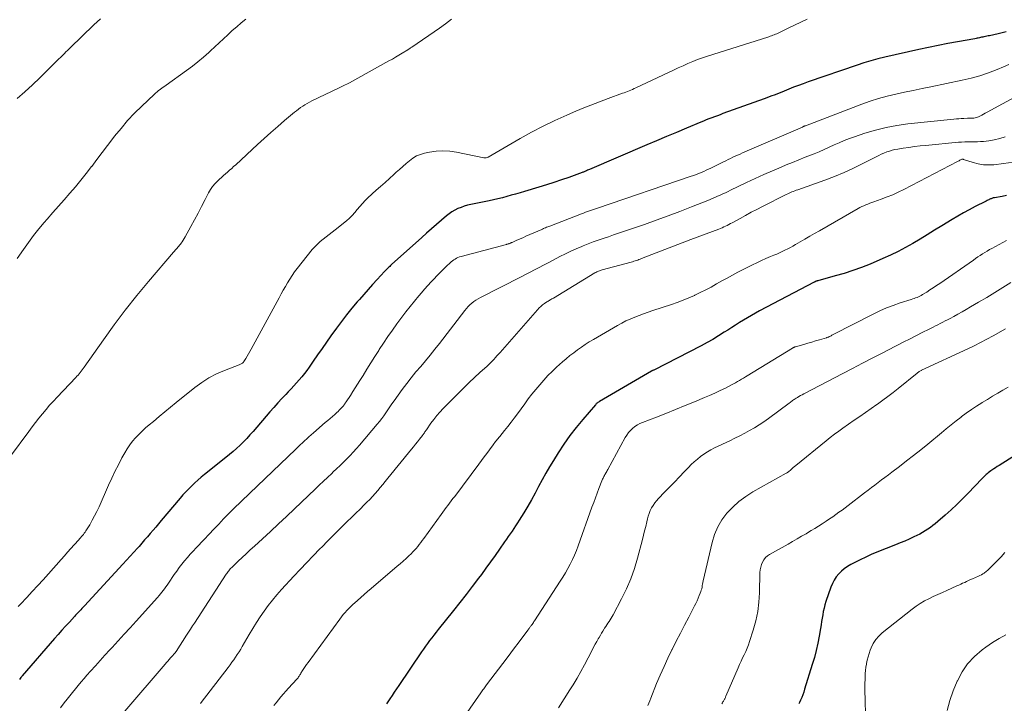
# Model space of a CAD drawing. Units: feet. Extents: x 1935000 to 1940000, y 570000 to 575000.
# Drawn here: x 1936392 to 1936547, y 570274 to 570382 of the extents above; entities that cross this region are included whole.
import ezdxf

# ---------------------------------------------------------------- set-up
doc = ezdxf.new("R2010")
doc.units = ezdxf.units.FT
doc.header["$LTSCALE"] = 100
doc.header["$MEASUREMENT"] = 0
doc.layers.add('CONTOUR INDEX', color=32, linetype='Continuous', lineweight=25)
doc.layers.add('CONTOUR INTERMEDIATE', color=40, linetype='Continuous', lineweight=15)

msp = doc.modelspace()

# ---------------------------------------------------------------- linework, layer by layer
at = {"layer": 'CONTOUR INDEX', "flags": 128}
for points, elevation in [([(1936547.36, 570379.79), (1936546.94, 570379.65), (1936546.51, 570379.54), (1936546.08, 570379.44), (1936544.72, 570379.16), (1936544.51, 570379.12), (1936544.3, 570379.08), (1936544.09, 570379.04), (1936543.87, 570379), (1936543.8, 570378.99), (1936543.63, 570378.95), (1936543.45, 570378.92), (1936543.28, 570378.88), (1936543.11, 570378.84), (1936542.93, 570378.8), (1936542.76, 570378.76), (1936542.58, 570378.73), (1936542.41, 570378.69), (1936539.68, 570378.2), (1936538.14, 570377.91), (1936536.61, 570377.61), (1936535.07, 570377.29), (1936533.55, 570376.96), (1936528.2, 570375.76), (1936527.09, 570375.49), (1936525.98, 570375.2), (1936524.89, 570374.87), (1936523.8, 570374.51), (1936516.09, 570371.86), (1936515.32, 570371.59), (1936514.55, 570371.31), (1936513.79, 570371.02), (1936513.03, 570370.72), (1936512.31, 570370.43), (1936511.91, 570370.27), (1936511.52, 570370.11), (1936511.13, 570369.95), (1936510.73, 570369.8), (1936510.34, 570369.65), (1936509.94, 570369.5), (1936509.54, 570369.35), (1936509.14, 570369.21), (1936502.63, 570366.86), (1936502.19, 570366.7), (1936501.75, 570366.53), (1936501.31, 570366.37), (1936500.87, 570366.2), (1936500.43, 570366.03), (1936500, 570365.86), (1936499.56, 570365.68), (1936499.13, 570365.51), (1936496.86, 570364.56), (1936495.29, 570363.91), (1936493.72, 570363.25), (1936492.16, 570362.59), (1936490.6, 570361.92), (1936481.58, 570358.05), (1936481.42, 570357.99), (1936481.27, 570357.92), (1936481.11, 570357.85), (1936480.95, 570357.78), (1936480.85, 570357.74), (1936480.74, 570357.69), (1936480.63, 570357.64), (1936480.51, 570357.6), (1936480.4, 570357.56), (1936478.3, 570356.8), (1936477.13, 570356.39), (1936475.96, 570355.99), (1936474.78, 570355.62), (1936473.59, 570355.25), (1936471.29, 570354.56), (1936470.6, 570354.36), (1936469.9, 570354.16), (1936469.21, 570353.97), (1936468.51, 570353.78), (1936467.82, 570353.6), (1936467.12, 570353.43), (1936466.42, 570353.27), (1936465.71, 570353.12), (1936462.84, 570352.53), (1936462.31, 570352.4), (1936461.79, 570352.25), (1936461.29, 570352.07), (1936460.79, 570351.87), (1936460.31, 570351.63), (1936459.84, 570351.36), (1936459.4, 570351.05), (1936458.98, 570350.72), (1936458.22, 570350.07), (1936457.43, 570349.39), (1936456.64, 570348.7), (1936455.86, 570348.01), (1936455.09, 570347.32), (1936450.33, 570343.03), (1936450.18, 570342.89), (1936450.04, 570342.76), (1936449.89, 570342.63), (1936449.75, 570342.49), (1936449.61, 570342.35), (1936449.47, 570342.21), (1936449.34, 570342.07), (1936449.2, 570341.93), (1936448.04, 570340.67), (1936447.33, 570339.9), (1936446.63, 570339.12), (1936445.93, 570338.33), (1936445.24, 570337.54), (1936444.9, 570337.14), (1936444.05, 570336.14), (1936443.23, 570335.12), (1936442.43, 570334.08), (1936441.65, 570333.03), (1936440.76, 570331.79), (1936440.05, 570330.8), (1936439.35, 570329.81), (1936438.66, 570328.82), (1936437.97, 570327.82), (1936437.32, 570326.87), (1936436.95, 570326.35), (1936436.56, 570325.84), (1936436.16, 570325.34), (1936435.75, 570324.85), (1936435.33, 570324.37), (1936434.9, 570323.9), (1936434.46, 570323.43), (1936434.02, 570322.96), (1936433.62, 570322.55), (1936432.98, 570321.88), (1936432.35, 570321.2), (1936431.73, 570320.5), (1936431.11, 570319.8), (1936428.46, 570316.71), (1936427.97, 570316.15), (1936427.46, 570315.6), (1936426.94, 570315.07), (1936426.41, 570314.54), (1936425.86, 570314.03), (1936425.31, 570313.53), (1936424.74, 570313.05), (1936424.16, 570312.57), (1936420.78, 570309.89), (1936420.27, 570309.47), (1936419.76, 570309.03), (1936419.26, 570308.59), (1936418.78, 570308.14), (1936418.3, 570307.67), (1936417.84, 570307.19), (1936417.39, 570306.69), (1936416.96, 570306.19), (1936413.98, 570302.66), (1936413.55, 570302.14), (1936413.11, 570301.62), (1936412.67, 570301.11), (1936412.24, 570300.6), (1936411.8, 570300.09), (1936411.35, 570299.58), (1936410.91, 570299.07), (1936410.46, 570298.57), (1936410.21, 570298.29), (1936409.63, 570297.66), (1936409.05, 570297.02), (1936408.47, 570296.39), (1936407.89, 570295.75), (1936401.86, 570289.2), (1936401.66, 570288.98), (1936401.46, 570288.77), (1936401.26, 570288.55), (1936401.06, 570288.34), (1936400.86, 570288.12), (1936400.66, 570287.91), (1936400.46, 570287.69), (1936400.26, 570287.48), (1936399.47, 570286.62), (1936398.88, 570285.97), (1936398.29, 570285.32), (1936397.7, 570284.67), (1936397.13, 570284.01), (1936392, 570278.11), (1936391.95, 570278.05), (1936391.9, 570277.99), (1936391.85, 570277.93), (1936391.8, 570277.87), (1936391.59, 570277.56)], 1100), ([(1936547.39, 570353.92), (1936546.69, 570353.8), (1936545.5, 570353.6), (1936545.38, 570353.58), (1936545.27, 570353.55), (1936545.16, 570353.52), (1936545.06, 570353.48), (1936544.95, 570353.44), (1936544.84, 570353.4), (1936544.74, 570353.35), (1936544.64, 570353.3), (1936544.58, 570353.27), (1936544.45, 570353.2), (1936544.32, 570353.13), (1936544.18, 570353.07), (1936544.05, 570353), (1936542.45, 570352.19), (1936541.52, 570351.7), (1936540.6, 570351.2), (1936539.69, 570350.68), (1936538.79, 570350.14), (1936537.16, 570349.14), (1936536.03, 570348.45), (1936534.89, 570347.76), (1936533.76, 570347.07), (1936532.62, 570346.39), (1936531.46, 570345.73), (1936530.29, 570345.11), (1936529.1, 570344.53), (1936527.89, 570343.99), (1936525.85, 570343.13), (1936524.5, 570342.6), (1936523.14, 570342.1), (1936521.76, 570341.65), (1936520.37, 570341.24), (1936517.61, 570340.48), (1936517.59, 570340.47), (1936517.57, 570340.47), (1936517.55, 570340.46), (1936517.53, 570340.46), (1936517.45, 570340.44), (1936517.43, 570340.43), (1936517.41, 570340.42), (1936517.39, 570340.42), (1936517.37, 570340.41), (1936517.21, 570340.34), (1936517.2, 570340.33), (1936517.18, 570340.32), (1936517.16, 570340.31), (1936517.15, 570340.3), (1936517.08, 570340.27), (1936517.06, 570340.26), (1936517.05, 570340.26), (1936517.03, 570340.25), (1936517.01, 570340.24), (1936508.41, 570335.74), (1936507.76, 570335.39), (1936507.12, 570335.03), (1936506.49, 570334.66), (1936505.87, 570334.28), (1936505.25, 570333.89), (1936504.64, 570333.49), (1936504.02, 570333.1), (1936503.4, 570332.7), (1936502.85, 570332.35), (1936501.95, 570331.78), (1936501.05, 570331.24), (1936500.12, 570330.72), (1936499.19, 570330.23), (1936491.74, 570326.4), (1936491.72, 570326.39), (1936491.7, 570326.38), (1936491.68, 570326.37), (1936491.66, 570326.36), (1936491.59, 570326.33), (1936491.57, 570326.32), (1936491.55, 570326.32), (1936491.53, 570326.31), (1936491.51, 570326.3), (1936491.44, 570326.26), (1936491.42, 570326.25), (1936491.4, 570326.24), (1936491.38, 570326.23), (1936491.36, 570326.22), (1936483.16, 570321.45), (1936483.07, 570321.39), (1936482.98, 570321.34), (1936482.9, 570321.28), (1936482.81, 570321.22), (1936482.73, 570321.15), (1936482.65, 570321.08), (1936482.58, 570321.01), (1936482.51, 570320.93), (1936480.5, 570318.6), (1936479.46, 570317.33), (1936478.46, 570316.04), (1936477.52, 570314.7), (1936476.62, 570313.33), (1936475.88, 570312.14), (1936475.26, 570311.13), (1936474.66, 570310.1), (1936474.09, 570309.06), (1936473.53, 570308.01), (1936472.97, 570306.96), (1936472.4, 570305.92), (1936471.81, 570304.9), (1936471.19, 570303.88), (1936470.46, 570302.69), (1936470.19, 570302.26), (1936469.91, 570301.82), (1936469.63, 570301.39), (1936469.34, 570300.96), (1936469.05, 570300.54), (1936468.75, 570300.11), (1936468.46, 570299.69), (1936468.17, 570299.27), (1936467.36, 570298.11), (1936466.66, 570297.11), (1936465.95, 570296.11), (1936465.23, 570295.13), (1936464.5, 570294.15), (1936464.04, 570293.54), (1936463.07, 570292.26), (1936462.09, 570290.99), (1936461.1, 570289.72), (1936460.1, 570288.47), (1936457.68, 570285.44), (1936457.34, 570285.01), (1936457, 570284.57), (1936456.66, 570284.14), (1936456.33, 570283.7), (1936456, 570283.26), (1936455.67, 570282.81), (1936455.35, 570282.36), (1936455.04, 570281.9), (1936451.48, 570276.63), (1936451.12, 570276.1), (1936450.76, 570275.57), (1936450.41, 570275.04), (1936450.05, 570274.51), (1936449.51, 570273.72)], 1080), ([(1936550.4, 570313.97), (1936546.23, 570311.34), (1936545.94, 570311.16), (1936545.65, 570310.97), (1936545.37, 570310.79), (1936545.08, 570310.59), (1936544.9, 570310.47), (1936544.71, 570310.34), (1936544.52, 570310.19), (1936544.34, 570310.04), (1936544.17, 570309.89), (1936544, 570309.73), (1936543.83, 570309.56), (1936543.67, 570309.4), (1936543.51, 570309.23), (1936541.34, 570306.96), (1936540.45, 570306.06), (1936539.55, 570305.18), (1936538.63, 570304.32), (1936537.69, 570303.48), (1936536.53, 570302.47), (1936536.15, 570302.15), (1936535.77, 570301.84), (1936535.37, 570301.55), (1936534.97, 570301.26), (1936534.55, 570301), (1936534.13, 570300.74), (1936533.69, 570300.51), (1936533.25, 570300.29), (1936532.74, 570300.05), (1936532.04, 570299.72), (1936531.33, 570299.41), (1936530.61, 570299.11), (1936529.89, 570298.81), (1936526.94, 570297.64), (1936526.05, 570297.27), (1936525.17, 570296.88), (1936524.3, 570296.46), (1936523.43, 570296.02), (1936522.8, 570295.69), (1936522.28, 570295.38), (1936521.79, 570295.03), (1936521.33, 570294.64), (1936520.9, 570294.21), (1936520.52, 570293.74), (1936520.19, 570293.24), (1936519.91, 570292.71), (1936519.68, 570292.15), (1936518.89, 570289.85), (1936518.73, 570289.33), (1936518.59, 570288.81), (1936518.47, 570288.29), (1936518.38, 570287.76), (1936518.29, 570287.23), (1936518.21, 570286.69), (1936518.12, 570286.16), (1936518.03, 570285.63), (1936517.82, 570284.41), (1936517.6, 570283.27), (1936517.35, 570282.14), (1936517.06, 570281.02), (1936516.74, 570279.91), (1936515.53, 570276.01), (1936515.39, 570275.58), (1936515.23, 570275.16), (1936515.06, 570274.74), (1936514.88, 570274.32), (1936514.7, 570273.95), (1936514.6, 570273.73)], 1060), ([(1936550.4, 570313.97), (1936546.23, 570311.34), (1936545.94, 570311.16), (1936545.65, 570310.97), (1936545.37, 570310.79), (1936545.08, 570310.59), (1936544.9, 570310.47), (1936544.71, 570310.34), (1936544.52, 570310.19), (1936544.34, 570310.04), (1936544.17, 570309.89), (1936544, 570309.73), (1936543.83, 570309.56), (1936543.67, 570309.4), (1936543.51, 570309.23), (1936541.34, 570306.96), (1936540.45, 570306.06), (1936539.55, 570305.18), (1936538.63, 570304.32), (1936537.69, 570303.48), (1936536.53, 570302.47), (1936536.15, 570302.15), (1936535.77, 570301.84), (1936535.37, 570301.55), (1936534.97, 570301.26), (1936534.55, 570301), (1936534.13, 570300.74), (1936533.69, 570300.51), (1936533.25, 570300.29), (1936532.74, 570300.05), (1936532.04, 570299.72), (1936531.33, 570299.41), (1936530.61, 570299.11), (1936529.89, 570298.81), (1936526.94, 570297.64), (1936526.05, 570297.27), (1936525.17, 570296.88), (1936524.3, 570296.46), (1936523.43, 570296.02), (1936522.8, 570295.69), (1936522.28, 570295.38), (1936521.79, 570295.03), (1936521.33, 570294.64), (1936520.9, 570294.21), (1936520.52, 570293.74), (1936520.19, 570293.24), (1936519.91, 570292.71), (1936519.68, 570292.15), (1936518.89, 570289.85), (1936518.73, 570289.33), (1936518.59, 570288.81), (1936518.47, 570288.29), (1936518.38, 570287.76), (1936518.29, 570287.23), (1936518.21, 570286.69), (1936518.12, 570286.16), (1936518.03, 570285.63), (1936517.82, 570284.41), (1936517.6, 570283.27), (1936517.35, 570282.14), (1936517.06, 570281.02), (1936516.74, 570279.91), (1936515.53, 570276.01), (1936515.39, 570275.58), (1936515.23, 570275.16), (1936515.06, 570274.74), (1936514.88, 570274.32), (1936514.7, 570273.95), (1936514.6, 570273.73)], 1060)]:
    msp.add_lwpolyline(points, dxfattribs=dict(at, elevation=elevation))
at = {"layer": 'CONTOUR INTERMEDIATE', "flags": 128}
for points, elevation in [([(1936459.77, 570381.75), (1936458.83, 570381.04), (1936457.88, 570380.36), (1936453.5, 570377.35), (1936453.42, 570377.3), (1936453.34, 570377.25), (1936453.27, 570377.2), (1936453.19, 570377.15), (1936453.12, 570377.1), (1936453.04, 570377.05), (1936452.96, 570377), (1936452.89, 570376.95), (1936452.01, 570376.41), (1936451.49, 570376.09), (1936450.97, 570375.78), (1936450.45, 570375.48), (1936449.92, 570375.18), (1936443.67, 570371.74), (1936443.45, 570371.62), (1936443.24, 570371.51), (1936443.02, 570371.4), (1936442.81, 570371.29), (1936442.59, 570371.19), (1936442.37, 570371.08), (1936442.15, 570370.98), (1936441.94, 570370.87), (1936437.73, 570368.86), (1936437.36, 570368.67), (1936437, 570368.48), (1936436.65, 570368.27), (1936436.3, 570368.05), (1936435.97, 570367.82), (1936435.63, 570367.58), (1936435.31, 570367.32), (1936434.99, 570367.07), (1936433.43, 570365.76), (1936432.35, 570364.83), (1936431.27, 570363.89), (1936430.21, 570362.94), (1936429.15, 570361.97), (1936425.72, 570358.78), (1936425.4, 570358.5), (1936425.09, 570358.21), (1936424.77, 570357.93), (1936424.45, 570357.65), (1936424.12, 570357.38), (1936423.8, 570357.1), (1936423.49, 570356.81), (1936423.17, 570356.53), (1936422.9, 570356.28), (1936422.47, 570355.85), (1936422.08, 570355.39), (1936421.74, 570354.89), (1936421.44, 570354.37), (1936420.9, 570353.3), (1936420.35, 570352.23), (1936419.79, 570351.16), (1936419.21, 570350.1), (1936418.64, 570349.04), (1936417.73, 570347.4), (1936417.58, 570347.15), (1936417.43, 570346.9), (1936417.26, 570346.65), (1936417.09, 570346.41), (1936416.99, 570346.27), (1936416.86, 570346.11), (1936416.73, 570345.94), (1936416.6, 570345.78), (1936416.47, 570345.63), (1936416.33, 570345.47), (1936416.19, 570345.31), (1936416.06, 570345.15), (1936415.92, 570345), (1936411.97, 570340.39), (1936410.11, 570338.15), (1936408.3, 570335.87), (1936406.55, 570333.55), (1936404.84, 570331.19), (1936401.8, 570326.84), (1936401.65, 570326.63), (1936401.5, 570326.42), (1936401.34, 570326.21), (1936401.18, 570326), (1936401.01, 570325.8), (1936400.84, 570325.6), (1936400.67, 570325.41), (1936400.49, 570325.21), (1936397.55, 570322.14), (1936396.95, 570321.5), (1936396.35, 570320.84), (1936395.78, 570320.17), (1936395.21, 570319.49), (1936394.66, 570318.8), (1936394.12, 570318.11), (1936393.58, 570317.41), (1936393.05, 570316.7), (1936390.17, 570312.8)], 1108), ([(1936404.37, 570381.82), (1936403.86, 570381.35), (1936403.35, 570380.87), (1936399.59, 570377.25), (1936399.37, 570377.04), (1936399.15, 570376.82), (1936398.93, 570376.6), (1936398.71, 570376.38), (1936398.49, 570376.15), (1936398.28, 570375.93), (1936398.06, 570375.71), (1936397.83, 570375.5), (1936395.97, 570373.67), (1936394.8, 570372.54), (1936393.63, 570371.43), (1936392.44, 570370.33), (1936391.24, 570369.25)], 1116), ([(1936427.32, 570381.78), (1936426.59, 570381.18), (1936425.88, 570380.58), (1936425.18, 570379.96), (1936424.49, 570379.32), (1936423.8, 570378.68), (1936423.12, 570378.04), (1936422.43, 570377.4), (1936421.74, 570376.77), (1936421.46, 570376.52), (1936420.62, 570375.77), (1936419.76, 570375.05), (1936418.88, 570374.36), (1936417.98, 570373.69), (1936414.77, 570371.37), (1936414.54, 570371.2), (1936414.3, 570371.03), (1936414.07, 570370.87), (1936413.84, 570370.7), (1936413.8, 570370.67), (1936413.55, 570370.49), (1936413.31, 570370.3), (1936413.07, 570370.09), (1936412.84, 570369.89), (1936410.91, 570368.05), (1936409.77, 570366.92), (1936408.67, 570365.76), (1936407.62, 570364.54), (1936406.61, 570363.3), (1936406.34, 570362.94), (1936405.5, 570361.84), (1936404.66, 570360.74), (1936403.82, 570359.64), (1936402.99, 570358.54), (1936402.97, 570358.5), (1936402.14, 570357.43), (1936401.29, 570356.36), (1936400.42, 570355.32), (1936399.53, 570354.3), (1936398.63, 570353.28), (1936397.73, 570352.26), (1936396.84, 570351.24), (1936395.95, 570350.21), (1936395.5, 570349.69), (1936394.64, 570348.66), (1936393.8, 570347.61), (1936393, 570346.53), (1936392.23, 570345.43), (1936391.25, 570343.98)], 1112), ([(1936515.91, 570381.77), (1936514.92, 570381.28), (1936513.93, 570380.8), (1936512.93, 570380.33), (1936511.33, 570379.57), (1936511.13, 570379.48), (1936510.93, 570379.39), (1936510.73, 570379.31), (1936510.53, 570379.23), (1936510.32, 570379.15), (1936510.11, 570379.08), (1936509.9, 570379), (1936509.7, 570378.94), (1936500.21, 570375.93), (1936499.42, 570375.67), (1936498.63, 570375.39), (1936497.86, 570375.08), (1936497.09, 570374.76), (1936496.33, 570374.42), (1936495.57, 570374.08), (1936494.81, 570373.73), (1936494.06, 570373.38), (1936488.86, 570370.92), (1936488.6, 570370.81), (1936488.35, 570370.69), (1936488.09, 570370.58), (1936487.83, 570370.47), (1936487.57, 570370.37), (1936487.31, 570370.27), (1936487.05, 570370.17), (1936486.79, 570370.07), (1936484.54, 570369.26), (1936483.16, 570368.74), (1936481.78, 570368.22), (1936480.42, 570367.66), (1936479.06, 570367.1), (1936477.97, 570366.63), (1936476.09, 570365.79), (1936474.24, 570364.9), (1936472.41, 570363.94), (1936470.61, 570362.94), (1936465.55, 570360), (1936465.45, 570359.95), (1936465.28, 570359.9), (1936465.21, 570359.88), (1936465.1, 570359.88), (1936465.05, 570359.88), (1936465, 570359.88), (1936464.95, 570359.89), (1936464.9, 570359.9), (1936460.56, 570360.78), (1936459.5, 570360.93), (1936458.43, 570360.99), (1936457.37, 570360.93), (1936456.31, 570360.78), (1936455.55, 570360.63), (1936454.89, 570360.44), (1936454.27, 570360.19), (1936453.69, 570359.85), (1936453.15, 570359.44), (1936452.63, 570358.98), (1936452.11, 570358.52), (1936451.59, 570358.06), (1936451.07, 570357.6), (1936450.7, 570357.27), (1936450, 570356.65), (1936449.3, 570356.02), (1936448.6, 570355.39), (1936447.9, 570354.76), (1936446.6, 570353.58), (1936446.15, 570353.15), (1936445.72, 570352.7), (1936445.31, 570352.23), (1936444.92, 570351.74), (1936444.53, 570351.26), (1936444.11, 570350.8), (1936443.66, 570350.37), (1936443.19, 570349.96), (1936441.43, 570348.53), (1936440.96, 570348.15), (1936440.49, 570347.78), (1936440.01, 570347.41), (1936439.53, 570347.05), (1936439.06, 570346.68), (1936438.61, 570346.28), (1936438.2, 570345.85), (1936437.81, 570345.4), (1936435.43, 570342.42), (1936435.02, 570341.88), (1936434.62, 570341.33), (1936434.26, 570340.76), (1936433.91, 570340.18), (1936433.57, 570339.58), (1936433.24, 570338.99), (1936432.91, 570338.4), (1936432.58, 570337.8), (1936428.16, 570329.67), (1936427.96, 570329.3), (1936427.75, 570328.94), (1936427.54, 570328.59), (1936427.33, 570328.23), (1936427.02, 570327.72), (1936426.95, 570327.63), (1936426.87, 570327.55), (1936426.78, 570327.48), (1936426.68, 570327.42), (1936426.58, 570327.38), (1936426.47, 570327.33), (1936426.36, 570327.28), (1936426.25, 570327.24), (1936423.94, 570326.33), (1936422.7, 570325.78), (1936421.5, 570325.16), (1936420.37, 570324.43), (1936419.28, 570323.62), (1936416.35, 570321.25), (1936415.44, 570320.52), (1936414.54, 570319.78), (1936413.63, 570319.04), (1936412.73, 570318.29), (1936412.08, 570317.74), (1936411.51, 570317.26), (1936410.97, 570316.76), (1936410.44, 570316.24), (1936409.92, 570315.71), (1936409.44, 570315.15), (1936408.99, 570314.57), (1936408.58, 570313.96), (1936408.2, 570313.32), (1936407.76, 570312.52), (1936407.21, 570311.46), (1936406.67, 570310.39), (1936406.15, 570309.31), (1936405.65, 570308.21), (1936404.15, 570304.8), (1936403.82, 570304.08), (1936403.46, 570303.37), (1936403.08, 570302.68), (1936402.68, 570301.99), (1936402.09, 570301.03), (1936401.96, 570300.83), (1936401.83, 570300.65), (1936401.69, 570300.46), (1936401.55, 570300.29), (1936401.4, 570300.11), (1936401.24, 570299.94), (1936401.09, 570299.77), (1936400.94, 570299.59), (1936400.22, 570298.79), (1936399.7, 570298.22), (1936399.19, 570297.65), (1936398.68, 570297.07), (1936398.16, 570296.5), (1936396.16, 570294.25), (1936395.32, 570293.3), (1936394.47, 570292.37), (1936393.61, 570291.44), (1936392.75, 570290.52), (1936391.73, 570289.44), (1936391.37, 570289.06)], 1104), ([(1936547.75, 570374.62), (1936546.94, 570374.26), (1936545.9, 570373.83), (1936544.55, 570373.31), (1936543.18, 570372.84), (1936541.79, 570372.46), (1936540.39, 570372.12), (1936535.44, 570371.1), (1936534.06, 570370.82), (1936532.68, 570370.53), (1936531.3, 570370.24), (1936529.92, 570369.95), (1936528.55, 570369.62), (1936527.2, 570369.25), (1936525.86, 570368.82), (1936524.53, 570368.35), (1936515.66, 570364.96), (1936515.64, 570364.95), (1936515.62, 570364.94), (1936515.6, 570364.93), (1936515.58, 570364.93), (1936515.5, 570364.89), (1936515.48, 570364.88), (1936515.46, 570364.87), (1936515.44, 570364.87), (1936515.42, 570364.86), (1936515.36, 570364.83), (1936515.31, 570364.81), (1936515.27, 570364.79), (1936515.22, 570364.77), (1936515.17, 570364.75), (1936505.71, 570360.66), (1936505.33, 570360.49), (1936504.95, 570360.32), (1936504.57, 570360.15), (1936504.2, 570359.98), (1936503.83, 570359.8), (1936503.45, 570359.62), (1936503.08, 570359.44), (1936502.71, 570359.26), (1936500.74, 570358.28), (1936500.36, 570358.09), (1936499.98, 570357.92), (1936499.59, 570357.74), (1936499.21, 570357.58), (1936498.81, 570357.42), (1936498.42, 570357.27), (1936498.02, 570357.12), (1936497.62, 570356.98), (1936482.84, 570351.97), (1936482.53, 570351.86), (1936482.21, 570351.75), (1936481.9, 570351.64), (1936481.58, 570351.53), (1936481.27, 570351.41), (1936480.96, 570351.3), (1936480.64, 570351.18), (1936480.33, 570351.06), (1936475.31, 570349.12), (1936475.14, 570349.05), (1936474.97, 570348.98), (1936474.8, 570348.92), (1936474.63, 570348.85), (1936474.57, 570348.82), (1936474.43, 570348.77), (1936474.29, 570348.71), (1936474.16, 570348.65), (1936474.02, 570348.59), (1936471.53, 570347.5), (1936471.14, 570347.33), (1936470.76, 570347.16), (1936470.37, 570346.99), (1936469.99, 570346.82), (1936469.34, 570346.53), (1936469.28, 570346.5), (1936469.22, 570346.47), (1936469.15, 570346.45), (1936469.09, 570346.42), (1936469.02, 570346.4), (1936468.95, 570346.37), (1936468.89, 570346.35), (1936468.82, 570346.33), (1936468.79, 570346.32), (1936468.71, 570346.3), (1936468.62, 570346.28), (1936468.54, 570346.26), (1936468.46, 570346.23), (1936461.3, 570344.33), (1936461.05, 570344.26), (1936460.81, 570344.16), (1936460.58, 570344.05), (1936460.35, 570343.92), (1936460.13, 570343.78), (1936459.92, 570343.63), (1936459.72, 570343.46), (1936459.53, 570343.29), (1936459.06, 570342.83), (1936458.63, 570342.42), (1936458.22, 570342.01), (1936457.8, 570341.59), (1936457.39, 570341.17), (1936457.13, 570340.89), (1936456.6, 570340.32), (1936456.07, 570339.75), (1936455.55, 570339.17), (1936455.04, 570338.58), (1936454.64, 570338.12), (1936453.95, 570337.28), (1936453.27, 570336.44), (1936452.6, 570335.58), (1936451.95, 570334.72), (1936451.18, 570333.68), (1936450.46, 570332.68), (1936449.75, 570331.67), (1936449.06, 570330.65), (1936448.38, 570329.62), (1936448.31, 570329.5), (1936447.68, 570328.52), (1936447.06, 570327.53), (1936446.44, 570326.54), (1936445.82, 570325.55), (1936445.32, 570324.75), (1936444.95, 570324.16), (1936444.58, 570323.57), (1936444.2, 570322.99), (1936443.83, 570322.4), (1936443.18, 570321.4), (1936443.12, 570321.32), (1936443.07, 570321.24), (1936443.02, 570321.16), (1936442.96, 570321.08), (1936442.9, 570321), (1936442.85, 570320.92), (1936442.79, 570320.85), (1936442.72, 570320.77), (1936442.47, 570320.49), (1936442.28, 570320.28), (1936442.08, 570320.07), (1936441.88, 570319.87), (1936441.67, 570319.68), (1936441.35, 570319.4), (1936440.98, 570319.07), (1936440.61, 570318.75), (1936440.24, 570318.42), (1936439.86, 570318.1), (1936438, 570316.5), (1936437.64, 570316.19), (1936437.29, 570315.88), (1936436.94, 570315.56), (1936436.6, 570315.23), (1936436.26, 570314.91), (1936435.92, 570314.58), (1936435.58, 570314.26), (1936435.24, 570313.93), (1936427.89, 570306.91), (1936427.46, 570306.51), (1936427.04, 570306.11), (1936426.62, 570305.7), (1936426.2, 570305.3), (1936425.78, 570304.89), (1936425.36, 570304.48), (1936424.95, 570304.07), (1936424.55, 570303.65), (1936423.82, 570302.89), (1936423.05, 570302.09), (1936422.28, 570301.28), (1936421.51, 570300.48), (1936420.75, 570299.67), (1936419.47, 570298.33), (1936419, 570297.83), (1936418.54, 570297.32), (1936418.1, 570296.81), (1936417.66, 570296.29), (1936417.23, 570295.76), (1936416.81, 570295.23), (1936416.41, 570294.68), (1936416.02, 570294.12), (1936415.09, 570292.76), (1936414.9, 570292.47), (1936414.69, 570292.18), (1936414.49, 570291.89), (1936414.28, 570291.61), (1936414.07, 570291.33), (1936413.85, 570291.06), (1936413.62, 570290.79), (1936413.39, 570290.52), (1936410.03, 570286.77), (1936409.09, 570285.73), (1936408.14, 570284.69), (1936407.19, 570283.66), (1936406.23, 570282.63), (1936405.86, 570282.24), (1936405.09, 570281.41), (1936404.32, 570280.58), (1936403.57, 570279.73), (1936402.81, 570278.88), (1936402.25, 570278.24), (1936401.79, 570277.71), (1936401.33, 570277.17), (1936400.87, 570276.63), (1936400.42, 570276.08), (1936399.98, 570275.53), (1936399.54, 570274.98), (1936399.1, 570274.43), (1936398.67, 570273.87), (1936398.06, 570273.07)], 1096), ([(1936551.6, 570371.03), (1936544.32, 570367.07), (1936544.04, 570366.92), (1936543.76, 570366.77), (1936543.48, 570366.63), (1936543.2, 570366.49), (1936542.98, 570366.38), (1936542.8, 570366.31), (1936542.62, 570366.25), (1936542.43, 570366.2), (1936542.24, 570366.17), (1936542.07, 570366.15), (1936541.96, 570366.15), (1936541.86, 570366.14), (1936541.75, 570366.14), (1936541.64, 570366.14), (1936541.53, 570366.14), (1936541.43, 570366.14), (1936541.32, 570366.14), (1936541.21, 570366.13), (1936540.65, 570366.11), (1936540.26, 570366.09), (1936539.87, 570366.06), (1936539.48, 570366.03), (1936539.09, 570366), (1936531.8, 570365.25), (1936530.09, 570365.01), (1936528.39, 570364.7), (1936526.71, 570364.28), (1936525.05, 570363.78), (1936523.41, 570363.22), (1936522.59, 570362.93), (1936521.78, 570362.62), (1936520.99, 570362.28), (1936520.2, 570361.92), (1936519.41, 570361.55), (1936518.62, 570361.2), (1936517.82, 570360.86), (1936517.02, 570360.54), (1936516.61, 570360.38), (1936515.61, 570359.98), (1936514.6, 570359.58), (1936513.6, 570359.17), (1936512.59, 570358.76), (1936511.83, 570358.44), (1936510.45, 570357.86), (1936509.07, 570357.26), (1936507.71, 570356.63), (1936506.35, 570356), (1936503.85, 570354.79), (1936503.44, 570354.59), (1936503.03, 570354.39), (1936502.62, 570354.2), (1936502.2, 570354.01), (1936501.79, 570353.82), (1936501.37, 570353.63), (1936500.95, 570353.46), (1936500.53, 570353.28), (1936497.68, 570352.15), (1936495.83, 570351.42), (1936493.98, 570350.72), (1936492.11, 570350.04), (1936490.23, 570349.38), (1936486.96, 570348.25), (1936486.16, 570347.98), (1936485.35, 570347.71), (1936484.55, 570347.44), (1936483.74, 570347.18), (1936482.94, 570346.91), (1936482.14, 570346.62), (1936481.35, 570346.32), (1936480.56, 570346), (1936480.37, 570345.92), (1936479.49, 570345.53), (1936478.62, 570345.14), (1936477.76, 570344.72), (1936476.91, 570344.29), (1936476.43, 570344.04), (1936475.72, 570343.67), (1936475.02, 570343.3), (1936474.31, 570342.94), (1936473.6, 570342.58), (1936472.89, 570342.22), (1936472.18, 570341.86), (1936471.47, 570341.5), (1936470.76, 570341.13), (1936464.35, 570337.86), (1936464, 570337.66), (1936463.65, 570337.45), (1936463.32, 570337.22), (1936463, 570336.97), (1936462.7, 570336.7), (1936462.41, 570336.42), (1936462.14, 570336.12), (1936461.88, 570335.81), (1936457.88, 570330.59), (1936457.16, 570329.67), (1936456.43, 570328.76), (1936455.68, 570327.87), (1936454.92, 570326.98), (1936454.16, 570326.09), (1936453.42, 570325.19), (1936452.71, 570324.27), (1936452.01, 570323.34), (1936450.71, 570321.53), (1936450.38, 570321.07), (1936450.05, 570320.61), (1936449.73, 570320.13), (1936449.42, 570319.66), (1936449.1, 570319.19), (1936448.77, 570318.73), (1936448.43, 570318.28), (1936448.07, 570317.85), (1936445.27, 570314.55), (1936444.78, 570314), (1936444.28, 570313.44), (1936443.77, 570312.91), (1936443.25, 570312.38), (1936442.72, 570311.86), (1936442.19, 570311.34), (1936441.66, 570310.82), (1936441.12, 570310.31), (1936440.89, 570310.09), (1936440.23, 570309.46), (1936439.58, 570308.84), (1936438.92, 570308.21), (1936438.27, 570307.59), (1936435, 570304.49), (1936433.74, 570303.3), (1936432.47, 570302.12), (1936431.2, 570300.94), (1936429.93, 570299.76), (1936428.67, 570298.61), (1936428.03, 570298.01), (1936427.38, 570297.41), (1936426.75, 570296.81), (1936426.11, 570296.21), (1936425.1, 570295.25), (1936424.98, 570295.12), (1936424.85, 570295), (1936424.74, 570294.87), (1936424.62, 570294.73), (1936424.52, 570294.6), (1936424.41, 570294.46), (1936424.31, 570294.31), (1936424.21, 570294.17), (1936419.2, 570286.47), (1936418.89, 570286), (1936418.58, 570285.52), (1936418.28, 570285.05), (1936417.97, 570284.57), (1936416.3, 570281.97), (1936416.27, 570281.93), (1936416.24, 570281.88), (1936416.21, 570281.84), (1936416.18, 570281.79), (1936416.14, 570281.75), (1936416.11, 570281.71), (1936416.07, 570281.66), (1936416.03, 570281.62), (1936415.98, 570281.56), (1936415.92, 570281.49), (1936415.85, 570281.42), (1936415.79, 570281.35), (1936415.73, 570281.28), (1936415.44, 570280.95), (1936415.23, 570280.71), (1936415.02, 570280.47), (1936414.81, 570280.23), (1936414.61, 570279.99), (1936408.23, 570272.57)], 1092), ([(1936547.16, 570363.22), (1936546.32, 570362.93), (1936545.46, 570362.72), (1936544.58, 570362.58), (1936543.78, 570362.49), (1936543.29, 570362.45), (1936542.79, 570362.42), (1936542.29, 570362.41), (1936541.79, 570362.41), (1936541.29, 570362.41), (1936540.79, 570362.41), (1936540.29, 570362.38), (1936539.8, 570362.34), (1936534.62, 570361.85), (1936533.74, 570361.76), (1936532.86, 570361.66), (1936531.97, 570361.54), (1936531.09, 570361.41), (1936530.24, 570361.27), (1936529.79, 570361.19), (1936529.35, 570361.09), (1936528.91, 570360.96), (1936528.48, 570360.81), (1936528.05, 570360.65), (1936527.63, 570360.47), (1936527.22, 570360.27), (1936526.81, 570360.07), (1936524.71, 570358.98), (1936523.25, 570358.25), (1936521.76, 570357.57), (1936520.25, 570356.95), (1936518.72, 570356.37), (1936514.43, 570354.86), (1936514.2, 570354.77), (1936513.97, 570354.69), (1936513.74, 570354.6), (1936513.52, 570354.52), (1936513.29, 570354.43), (1936513.07, 570354.33), (1936512.85, 570354.23), (1936512.63, 570354.12), (1936508.88, 570352.22), (1936507.99, 570351.76), (1936507.1, 570351.29), (1936506.21, 570350.81), (1936505.33, 570350.33), (1936504.09, 570349.64), (1936503.83, 570349.5), (1936503.58, 570349.36), (1936503.31, 570349.23), (1936503.05, 570349.1), (1936502.78, 570348.98), (1936502.51, 570348.86), (1936502.24, 570348.75), (1936501.97, 570348.64), (1936497.55, 570346.98), (1936496.19, 570346.46), (1936494.82, 570345.94), (1936493.46, 570345.42), (1936492.1, 570344.89), (1936489.78, 570343.98), (1936489.58, 570343.9), (1936489.38, 570343.83), (1936489.18, 570343.76), (1936488.98, 570343.69), (1936488.78, 570343.62), (1936488.57, 570343.56), (1936488.37, 570343.5), (1936488.16, 570343.44), (1936483.57, 570342.22), (1936483.42, 570342.18), (1936483.27, 570342.13), (1936483.13, 570342.08), (1936482.98, 570342.02), (1936482.84, 570341.96), (1936482.7, 570341.89), (1936482.56, 570341.81), (1936482.43, 570341.74), (1936475.87, 570337.76), (1936475.74, 570337.68), (1936475.61, 570337.61), (1936475.48, 570337.53), (1936475.35, 570337.46), (1936475.23, 570337.39), (1936475.1, 570337.32), (1936474.97, 570337.24), (1936474.85, 570337.16), (1936474.47, 570336.9), (1936474.17, 570336.68), (1936473.88, 570336.45), (1936473.61, 570336.19), (1936473.36, 570335.92), (1936467.46, 570329.18), (1936467.21, 570328.9), (1936466.96, 570328.62), (1936466.71, 570328.35), (1936466.45, 570328.07), (1936466.19, 570327.8), (1936465.93, 570327.54), (1936465.66, 570327.28), (1936465.39, 570327.02), (1936464.26, 570325.99), (1936463.43, 570325.21), (1936462.6, 570324.42), (1936461.78, 570323.63), (1936460.97, 570322.83), (1936458.48, 570320.32), (1936457.95, 570319.77), (1936457.45, 570319.2), (1936456.98, 570318.6), (1936456.53, 570317.99), (1936455.83, 570316.95), (1936455.75, 570316.84), (1936455.67, 570316.73), (1936455.6, 570316.62), (1936455.52, 570316.5), (1936455.44, 570316.39), (1936455.37, 570316.28), (1936455.28, 570316.17), (1936455.2, 570316.06), (1936454.75, 570315.48), (1936454.44, 570315.09), (1936454.12, 570314.7), (1936453.81, 570314.3), (1936453.49, 570313.91), (1936449.74, 570309.31), (1936449.34, 570308.83), (1936448.94, 570308.34), (1936448.54, 570307.86), (1936448.14, 570307.38), (1936447.73, 570306.91), (1936447.31, 570306.44), (1936446.88, 570305.99), (1936446.44, 570305.54), (1936446.01, 570305.1), (1936445.35, 570304.45), (1936444.68, 570303.79), (1936444.01, 570303.14), (1936443.34, 570302.49), (1936442.89, 570302.05), (1936442, 570301.17), (1936441.11, 570300.29), (1936440.22, 570299.41), (1936439.35, 570298.52), (1936439.01, 570298.17), (1936437.97, 570297.09), (1936436.94, 570296.01), (1936435.91, 570294.93), (1936434.89, 570293.84), (1936432.94, 570291.75), (1936432.21, 570290.93), (1936431.51, 570290.1), (1936430.84, 570289.24), (1936430.19, 570288.36), (1936429.58, 570287.46), (1936428.98, 570286.55), (1936428.41, 570285.62), (1936427.85, 570284.68), (1936426.76, 570282.76), (1936426.51, 570282.33), (1936426.25, 570281.91), (1936425.98, 570281.49), (1936425.7, 570281.08), (1936425.42, 570280.67), (1936425.13, 570280.27), (1936424.83, 570279.87), (1936424.54, 570279.47), (1936420.29, 570273.91), (1936420.18, 570273.76)], 1088), ([(1936548.49, 570359.23), (1936546.92, 570358.97), (1936545.39, 570358.8), (1936544.57, 570358.76), (1936543.75, 570358.8), (1936542.94, 570358.93), (1936542.14, 570359.14), (1936540.6, 570359.65), (1936540.57, 570359.66), (1936540.55, 570359.67), (1936540.53, 570359.67), (1936540.51, 570359.68), (1936540.41, 570359.69), (1936540.39, 570359.7), (1936540.37, 570359.69), (1936540.35, 570359.69), (1936540.32, 570359.68), (1936540.13, 570359.57), (1936540.02, 570359.5), (1936539.9, 570359.43), (1936539.78, 570359.37), (1936539.66, 570359.3), (1936531.17, 570354.9), (1936530.3, 570354.48), (1936529.43, 570354.07), (1936528.53, 570353.71), (1936527.63, 570353.36), (1936526.44, 570352.94), (1936526.12, 570352.83), (1936525.8, 570352.71), (1936525.49, 570352.59), (1936525.18, 570352.46), (1936524.87, 570352.33), (1936524.56, 570352.19), (1936524.26, 570352.04), (1936523.97, 570351.88), (1936517.87, 570348.39), (1936517.11, 570347.95), (1936516.34, 570347.51), (1936515.57, 570347.06), (1936514.81, 570346.61), (1936514.1, 570346.2), (1936513.69, 570345.96), (1936513.27, 570345.74), (1936512.85, 570345.52), (1936512.42, 570345.3), (1936511.99, 570345.1), (1936511.56, 570344.9), (1936511.12, 570344.71), (1936510.68, 570344.53), (1936510.13, 570344.3), (1936509.41, 570343.99), (1936508.7, 570343.67), (1936508, 570343.34), (1936507.3, 570342.99), (1936504.99, 570341.82), (1936504.13, 570341.37), (1936503.28, 570340.92), (1936502.44, 570340.45), (1936501.6, 570339.98), (1936500.76, 570339.5), (1936499.91, 570339.05), (1936499.05, 570338.62), (1936498.19, 570338.2), (1936498.15, 570338.18), (1936497.25, 570337.79), (1936496.35, 570337.41), (1936495.43, 570337.07), (1936494.5, 570336.75), (1936491.54, 570335.78), (1936490.83, 570335.53), (1936490.11, 570335.28), (1936489.41, 570335.02), (1936488.7, 570334.75), (1936488.01, 570334.45), (1936487.32, 570334.14), (1936486.65, 570333.8), (1936485.99, 570333.43), (1936482.19, 570331.22), (1936481.54, 570330.83), (1936480.91, 570330.43), (1936480.28, 570330.01), (1936479.67, 570329.58), (1936479.07, 570329.13), (1936478.47, 570328.67), (1936477.9, 570328.19), (1936477.33, 570327.7), (1936476.38, 570326.84), (1936475.68, 570326.19), (1936474.99, 570325.51), (1936474.34, 570324.81), (1936473.71, 570324.08), (1936473.09, 570323.34), (1936472.49, 570322.59), (1936471.91, 570321.83), (1936471.34, 570321.05), (1936470.18, 570319.46), (1936469.69, 570318.8), (1936469.19, 570318.15), (1936468.69, 570317.5), (1936468.17, 570316.86), (1936467.4, 570315.92), (1936467.27, 570315.75), (1936467.13, 570315.59), (1936467, 570315.43), (1936466.87, 570315.27), (1936466.74, 570315.1), (1936466.61, 570314.94), (1936466.48, 570314.77), (1936466.35, 570314.61), (1936465.77, 570313.81), (1936465.36, 570313.25), (1936464.94, 570312.68), (1936464.52, 570312.12), (1936464.1, 570311.56), (1936460.29, 570306.46), (1936460.02, 570306.1), (1936459.75, 570305.75), (1936459.48, 570305.39), (1936459.22, 570305.03), (1936458.95, 570304.68), (1936458.68, 570304.32), (1936458.42, 570303.96), (1936458.16, 570303.6), (1936455.4, 570299.8), (1936455.16, 570299.48), (1936454.93, 570299.17), (1936454.69, 570298.86), (1936454.45, 570298.55), (1936454.2, 570298.25), (1936453.94, 570297.96), (1936453.67, 570297.68), (1936453.4, 570297.4), (1936453.07, 570297.08), (1936452.62, 570296.66), (1936452.17, 570296.24), (1936451.7, 570295.83), (1936451.23, 570295.42), (1936447.09, 570291.91), (1936446.54, 570291.45), (1936446, 570290.98), (1936445.46, 570290.51), (1936444.93, 570290.04), (1936444.51, 570289.67), (1936444.19, 570289.38), (1936443.88, 570289.08), (1936443.57, 570288.77), (1936443.28, 570288.45), (1936442.99, 570288.12), (1936442.71, 570287.79), (1936442.44, 570287.45), (1936442.18, 570287.1), (1936437.15, 570280.25), (1936436.92, 570279.93), (1936436.7, 570279.61), (1936436.49, 570279.29), (1936436.28, 570278.96), (1936436.02, 570278.54), (1936435.94, 570278.42), (1936435.87, 570278.31), (1936435.79, 570278.19), (1936435.72, 570278.07), (1936435.64, 570277.96), (1936435.56, 570277.84), (1936435.47, 570277.74), (1936435.38, 570277.63), (1936434.06, 570276.17), (1936433.66, 570275.72), (1936433.26, 570275.27), (1936432.86, 570274.81), (1936432.47, 570274.36), (1936432.09, 570273.89), (1936431.72, 570273.43)], 1084), ([(1936547.4, 570346.82), (1936545.08, 570345.6), (1936544.7, 570345.4), (1936544.32, 570345.18), (1936543.96, 570344.96), (1936543.59, 570344.72), (1936543.23, 570344.48), (1936542.88, 570344.24), (1936542.52, 570344), (1936542.16, 570343.75), (1936536.87, 570340.08), (1936536.35, 570339.73), (1936535.84, 570339.38), (1936535.31, 570339.04), (1936534.79, 570338.71), (1936534.15, 570338.3), (1936533.94, 570338.18), (1936533.73, 570338.06), (1936533.51, 570337.96), (1936533.28, 570337.86), (1936533.05, 570337.77), (1936532.82, 570337.69), (1936532.59, 570337.61), (1936532.36, 570337.53), (1936530.62, 570336.98), (1936529.52, 570336.6), (1936528.45, 570336.19), (1936527.39, 570335.72), (1936526.35, 570335.22), (1936520.05, 570332), (1936519.94, 570331.94), (1936519.82, 570331.88), (1936519.71, 570331.82), (1936519.59, 570331.76), (1936519.49, 570331.7), (1936519.43, 570331.67), (1936519.36, 570331.64), (1936519.3, 570331.61), (1936519.23, 570331.58), (1936519.17, 570331.56), (1936519.1, 570331.53), (1936519.03, 570331.51), (1936518.96, 570331.49), (1936517.87, 570331.17), (1936517.25, 570330.98), (1936516.64, 570330.8), (1936516.02, 570330.63), (1936515.41, 570330.45), (1936514.06, 570330.06), (1936514, 570330.04), (1936513.94, 570330.02), (1936513.88, 570330), (1936513.82, 570329.98), (1936513.77, 570329.95), (1936513.71, 570329.92), (1936513.66, 570329.89), (1936513.6, 570329.86), (1936506.48, 570325.5), (1936506.18, 570325.31), (1936505.87, 570325.12), (1936505.56, 570324.94), (1936505.26, 570324.75), (1936504.95, 570324.57), (1936504.63, 570324.4), (1936504.32, 570324.23), (1936504, 570324.06), (1936503.01, 570323.56), (1936502.19, 570323.16), (1936501.37, 570322.77), (1936500.53, 570322.4), (1936499.7, 570322.04), (1936498.16, 570321.4), (1936496.66, 570320.78), (1936495.15, 570320.17), (1936493.63, 570319.56), (1936492.12, 570318.97), (1936489.95, 570318.14), (1936489.53, 570317.95), (1936489.12, 570317.73), (1936488.73, 570317.47), (1936488.36, 570317.19), (1936488.03, 570316.86), (1936487.72, 570316.52), (1936487.45, 570316.14), (1936487.21, 570315.75), (1936484.47, 570310.69), (1936484.38, 570310.53), (1936484.29, 570310.38), (1936484.2, 570310.22), (1936484.11, 570310.07), (1936484.09, 570310.03), (1936484.01, 570309.89), (1936483.93, 570309.76), (1936483.85, 570309.62), (1936483.78, 570309.48), (1936483.7, 570309.34), (1936483.63, 570309.2), (1936483.57, 570309.06), (1936483.51, 570308.91), (1936483.06, 570307.72), (1936482.78, 570306.97), (1936482.5, 570306.23), (1936482.23, 570305.48), (1936481.96, 570304.73), (1936479.78, 570298.65), (1936479.5, 570297.92), (1936479.2, 570297.19), (1936478.88, 570296.48), (1936478.54, 570295.77), (1936478.17, 570295.08), (1936477.79, 570294.39), (1936477.38, 570293.72), (1936476.96, 570293.05), (1936472.9, 570286.84), (1936472.8, 570286.69), (1936472.71, 570286.55), (1936472.61, 570286.4), (1936472.51, 570286.26), (1936472.44, 570286.16), (1936472.37, 570286.07), (1936472.31, 570285.97), (1936472.24, 570285.88), (1936472.17, 570285.79), (1936472.1, 570285.69), (1936472.03, 570285.6), (1936471.96, 570285.51), (1936471.89, 570285.42), (1936470.87, 570284.07), (1936470.3, 570283.3), (1936469.72, 570282.53), (1936469.14, 570281.76), (1936468.56, 570280.99), (1936465.33, 570276.7), (1936465.22, 570276.54), (1936465.1, 570276.38), (1936464.98, 570276.23), (1936464.87, 570276.07), (1936464.75, 570275.91), (1936464.63, 570275.75), (1936464.52, 570275.59), (1936464.41, 570275.43), (1936455.16, 570262.16)], 1076), ([(1936548.08, 570340.19), (1936546.81, 570339.41), (1936545.54, 570338.63), (1936544.26, 570337.86), (1936542.97, 570337.09), (1936541.71, 570336.35), (1936541.05, 570335.96), (1936540.39, 570335.59), (1936539.72, 570335.22), (1936539.06, 570334.85), (1936538.48, 570334.54), (1936538.09, 570334.34), (1936537.71, 570334.14), (1936537.33, 570333.94), (1936536.94, 570333.75), (1936536.56, 570333.55), (1936536.17, 570333.36), (1936535.79, 570333.17), (1936535.4, 570332.97), (1936533.87, 570332.21), (1936533.37, 570331.96), (1936532.87, 570331.7), (1936532.37, 570331.45), (1936531.88, 570331.19), (1936531.38, 570330.93), (1936530.88, 570330.68), (1936530.38, 570330.42), (1936529.89, 570330.16), (1936527.77, 570329.07), (1936526.21, 570328.27), (1936524.65, 570327.46), (1936523.1, 570326.66), (1936521.54, 570325.85), (1936515.38, 570322.65), (1936515.13, 570322.51), (1936514.88, 570322.37), (1936514.63, 570322.23), (1936514.38, 570322.08), (1936514.17, 570321.95), (1936514.03, 570321.86), (1936513.9, 570321.76), (1936513.76, 570321.67), (1936513.63, 570321.57), (1936513.5, 570321.47), (1936513.36, 570321.36), (1936513.23, 570321.26), (1936513.1, 570321.17), (1936509.81, 570318.73), (1936509.1, 570318.23), (1936508.36, 570317.74), (1936507.61, 570317.28), (1936506.85, 570316.85), (1936506.07, 570316.43), (1936505.29, 570316.03), (1936504.51, 570315.64), (1936503.71, 570315.25), (1936501.3, 570314.11), (1936500.73, 570313.82), (1936500.17, 570313.5), (1936499.63, 570313.14), (1936499.1, 570312.76), (1936498.6, 570312.35), (1936498.11, 570311.93), (1936497.64, 570311.48), (1936497.18, 570311.02), (1936496.53, 570310.34), (1936495.75, 570309.52), (1936494.97, 570308.71), (1936494.19, 570307.91), (1936493.4, 570307.1), (1936492.45, 570306.13), (1936492.14, 570305.78), (1936491.86, 570305.42), (1936491.6, 570305.03), (1936491.37, 570304.63), (1936491.16, 570304.21), (1936490.99, 570303.78), (1936490.84, 570303.35), (1936490.72, 570302.9), (1936490.6, 570302.42), (1936490.44, 570301.72), (1936490.27, 570301.03), (1936490.09, 570300.34), (1936489.92, 570299.65), (1936489.16, 570296.72), (1936488.66, 570295.06), (1936488.09, 570293.43), (1936487.41, 570291.84), (1936486.64, 570290.29), (1936485.29, 570287.78), (1936485.14, 570287.5), (1936484.98, 570287.23), (1936484.82, 570286.97), (1936484.65, 570286.7), (1936484.47, 570286.44), (1936484.3, 570286.18), (1936484.13, 570285.92), (1936483.96, 570285.66), (1936483.88, 570285.53), (1936483.68, 570285.21), (1936483.48, 570284.88), (1936483.28, 570284.55), (1936483.08, 570284.21), (1936482.96, 570284), (1936482.7, 570283.55), (1936482.46, 570283.11), (1936482.22, 570282.66), (1936481.98, 570282.2), (1936481.35, 570280.95), (1936480.79, 570279.88), (1936480.21, 570278.82), (1936479.61, 570277.77), (1936479, 570276.73), (1936478.49, 570275.9), (1936477.59, 570274.48), (1936476.65, 570273.07)], 1072), ([(1936547.21, 570332.9), (1936545.28, 570331.81), (1936544.29, 570331.26), (1936543.3, 570330.73), (1936542.29, 570330.23), (1936541.27, 570329.74), (1936533.99, 570326.37), (1936533.97, 570326.36), (1936533.95, 570326.35), (1936533.94, 570326.34), (1936533.92, 570326.33), (1936533.73, 570326.22), (1936533.62, 570326.15), (1936533.51, 570326.08), (1936533.41, 570326), (1936533.3, 570325.92), (1936530.28, 570323.47), (1936529.48, 570322.84), (1936528.68, 570322.22), (1936527.86, 570321.62), (1936527.03, 570321.03), (1936526.91, 570320.95), (1936526.02, 570320.34), (1936525.13, 570319.72), (1936524.24, 570319.09), (1936523.35, 570318.47), (1936521.56, 570317.22), (1936520.9, 570316.74), (1936520.23, 570316.25), (1936519.58, 570315.74), (1936518.94, 570315.23), (1936514.14, 570311.33), (1936513.93, 570311.16), (1936513.73, 570310.99), (1936513.53, 570310.82), (1936513.33, 570310.65), (1936512.96, 570310.33), (1936512.94, 570310.31), (1936512.93, 570310.3), (1936512.91, 570310.29), (1936512.9, 570310.28), (1936512.83, 570310.23), (1936512.81, 570310.22), (1936512.8, 570310.21), (1936512.78, 570310.2), (1936512.76, 570310.19), (1936512.68, 570310.14), (1936512.66, 570310.13), (1936512.64, 570310.12), (1936512.62, 570310.11), (1936512.6, 570310.1), (1936507.35, 570307.16), (1936506.22, 570306.45), (1936505.16, 570305.67), (1936504.18, 570304.78), (1936503.26, 570303.82), (1936502.47, 570302.76), (1936501.8, 570301.65), (1936501.3, 570300.44), (1936500.91, 570299.18), (1936499.52, 570293.11), (1936499.47, 570292.86), (1936499.42, 570292.62), (1936499.37, 570292.38), (1936499.33, 570292.13), (1936499.28, 570291.89), (1936499.22, 570291.65), (1936499.14, 570291.42), (1936499.05, 570291.19), (1936498.9, 570290.81), (1936498.72, 570290.39), (1936498.54, 570289.98), (1936498.34, 570289.57), (1936498.14, 570289.16), (1936497.23, 570287.42), (1936496.57, 570286.15), (1936495.92, 570284.87), (1936495.27, 570283.59), (1936494.63, 570282.31), (1936494.59, 570282.25), (1936493.95, 570280.93), (1936493.33, 570279.59), (1936492.74, 570278.25), (1936492.17, 570276.9), (1936491.23, 570274.61), (1936491.07, 570274.21), (1936490.92, 570273.82), (1936490.77, 570273.43)], 1068), ([(1936547.63, 570323.71), (1936546.82, 570323.22), (1936546, 570322.74), (1936545.19, 570322.25), (1936544.38, 570321.76), (1936543.57, 570321.27), (1936543.5, 570321.23), (1936542.67, 570320.7), (1936541.85, 570320.15), (1936541.05, 570319.58), (1936540.26, 570319), (1936540.24, 570318.98), (1936539.45, 570318.37), (1936538.67, 570317.76), (1936537.89, 570317.14), (1936537.12, 570316.51), (1936534.95, 570314.72), (1936533.85, 570313.82), (1936532.73, 570312.93), (1936531.61, 570312.05), (1936530.48, 570311.18), (1936529.28, 570310.27), (1936528.75, 570309.86), (1936528.21, 570309.46), (1936527.68, 570309.06), (1936527.14, 570308.65), (1936526.6, 570308.25), (1936526.07, 570307.85), (1936525.54, 570307.44), (1936525, 570307.04), (1936522.42, 570305.04), (1936521.93, 570304.67), (1936521.45, 570304.3), (1936520.95, 570303.94), (1936520.46, 570303.59), (1936519.96, 570303.24), (1936519.45, 570302.9), (1936518.95, 570302.56), (1936518.44, 570302.23), (1936518.31, 570302.15), (1936517.73, 570301.78), (1936517.15, 570301.41), (1936516.56, 570301.05), (1936515.97, 570300.7), (1936515.75, 570300.57), (1936515.04, 570300.16), (1936514.34, 570299.75), (1936513.63, 570299.34), (1936512.91, 570298.94), (1936509.99, 570297.3), (1936509.64, 570297.06), (1936509.33, 570296.79), (1936509.08, 570296.46), (1936508.87, 570296.1), (1936508.71, 570295.7), (1936508.59, 570295.29), (1936508.52, 570294.87), (1936508.48, 570294.45), (1936508.41, 570291.26), (1936508.31, 570289.76), (1936508.12, 570288.27), (1936507.81, 570286.81), (1936507.41, 570285.36), (1936506.83, 570283.57), (1936506.64, 570283.04), (1936506.44, 570282.5), (1936506.22, 570281.98), (1936505.98, 570281.46), (1936505.73, 570280.95), (1936505.49, 570280.44), (1936505.26, 570279.92), (1936505.03, 570279.4), (1936503.1, 570274.93), (1936503.05, 570274.83), (1936503.01, 570274.73), (1936502.96, 570274.63), (1936502.91, 570274.53), (1936502.86, 570274.44), (1936502.81, 570274.34), (1936502.76, 570274.24), (1936502.71, 570274.14), (1936502.64, 570274.02), (1936502.56, 570273.86), (1936502.48, 570273.69)], 1064), ([(1936547.12, 570297.58), (1936546.53, 570296.93), (1936545.94, 570296.3), (1936544.94, 570295.28), (1936544.83, 570295.17), (1936544.71, 570295.06), (1936544.6, 570294.95), (1936544.48, 570294.84), (1936544.37, 570294.74), (1936544.24, 570294.64), (1936544.12, 570294.54), (1936543.99, 570294.45), (1936543.84, 570294.35), (1936543.63, 570294.22), (1936543.42, 570294.09), (1936543.2, 570293.98), (1936542.97, 570293.87), (1936542.04, 570293.46), (1936541.72, 570293.32), (1936541.41, 570293.18), (1936541.1, 570293.04), (1936540.79, 570292.89), (1936540.47, 570292.75), (1936540.16, 570292.6), (1936539.85, 570292.46), (1936539.54, 570292.32), (1936537.98, 570291.61), (1936537.27, 570291.29), (1936536.56, 570290.96), (1936535.84, 570290.63), (1936535.13, 570290.31), (1936534.43, 570289.95), (1936533.75, 570289.57), (1936533.11, 570289.14), (1936532.48, 570288.67), (1936527.77, 570284.91), (1936527.23, 570284.4), (1936526.75, 570283.85), (1936526.36, 570283.23), (1936526.04, 570282.56), (1936525.89, 570282.18), (1936525.7, 570281.67), (1936525.54, 570281.14), (1936525.41, 570280.61), (1936525.3, 570280.08), (1936525.28, 570279.96), (1936525.2, 570279.48), (1936525.14, 570278.99), (1936525.1, 570278.5), (1936525.07, 570278.01), (1936525.06, 570277.52), (1936525.05, 570277.02), (1936525.05, 570276.53), (1936525.05, 570276.04), (1936525.17, 570270.22)], 1056), ([(1936547.29, 570284.62), (1936546.21, 570284.02), (1936545.17, 570283.37), (1936544.15, 570282.68), (1936543.53, 570282.22), (1936542.33, 570281.19), (1936541.25, 570280.05), (1936540.38, 570278.75), (1936539.63, 570277.35), (1936539.6, 570277.3), (1936538.99, 570275.77), (1936538.45, 570274.22), (1936538.01, 570272.64)], 1052)]:
    msp.add_lwpolyline(points, dxfattribs=dict(at, elevation=elevation))

doc.saveas('drawing.dxf')
